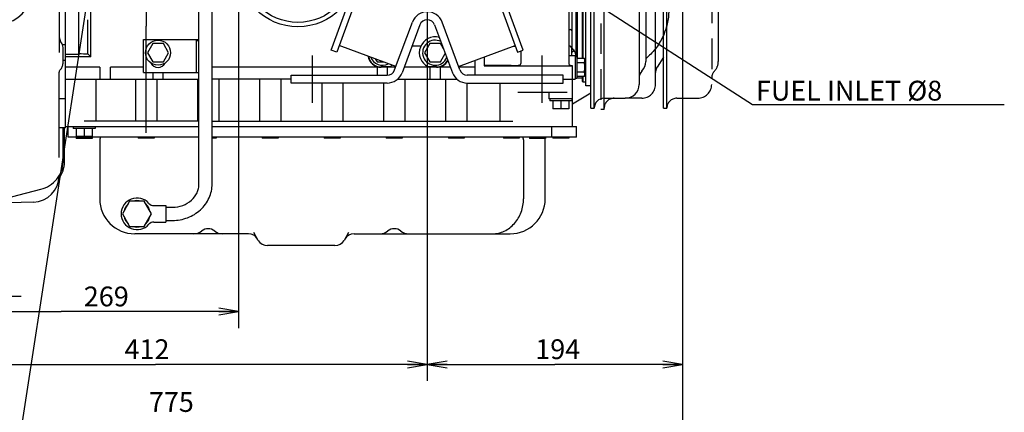
# Model space of a CAD drawing. Units: millimetres. Extents: x -3 to 808, y -12 to 563.
# Drawn here: x 385 to 534, y 173 to 232 of the extents above; entities that cross this region are included whole.
import ezdxf

# ---------------------------------------------------------------- set-up
doc = ezdxf.new("R2010")
doc.units = ezdxf.units.MM
doc.header["$LTSCALE"] = 46.255
doc.linetypes.add('CENTER', pattern=[0.6, 0.375, -0.075, 0.075, -0.075])
doc.linetypes.add('PHANTOM', pattern=[0.8, 0.45, -0.05, 0.1, -0.05, 0.1, -0.05])
doc.layers.get('0').update_dxf_attribs({"linetype": 'CONTINUOUS'})
doc.layers.add('ALL_AXIS', color=7, linetype='CONTINUOUS')
doc.layers.add('DEFAULT_3', color=7, linetype='PHANTOM')
doc.styles.get("Standard").update_dxf_attribs({"font": 'txt', "width": 0.8})

msp = doc.modelspace()

# ---------------------------------------------------------------- linework, layer by layer
at = {"color": 7, "linetype": 'Continuous'}
for p, q in [((478.65, 293.91), (478.65, 222.59)), ((485.25, 286.15), (485.25, 169.65)), ((485.25, 286.15), (485.25, 177.65)), ((391.74, 215.99), (391.74, 274.82)), ((417.94, 253.79), (417.94, 185.65)), ((471.85, 218.99), (471.85, 248.79)), ((471.35, 218.99), (471.35, 247.05)), ((390.74, 245.39), (390.74, 227.43)), ((479.65, 245.29), (479.65, 226.06)), ((469.04, 243.26), (469.04, 226.84)), ((469.24, 243.49), (469.24, 226.58)), ((470.02, 244.49), (470.02, 226.58)), ((470.12, 244.49), (470.12, 226.58)), ((470.58, 222.39), (470.58, 244.49)), ((395.96, 241.79), (384.02, 164.15)), ((411.94, 207.5), (411.94, 239.46)), ((413.94, 207.5), (413.94, 239.46)), ((466.03, 238.84), (495.83, 219.53)), ((432, 227.79), (435.21, 236.61)), ((436.05, 236.3), (432.84, 227.49)), ((446.54, 236.39), (446.54, 177.65)), ((457.02, 236.3), (460.23, 227.49)), ((461.08, 227.79), (457.87, 236.61)), ((467.98, 236.19), (467.98, 225.84)), ((468.44, 236.19), (468.44, 228.23)), ((393.74, 227.15), (393.74, 235.23)), ((395.54, 226.79), (395.54, 235.59)), ((395.11, 227.22), (395.11, 232.39)), ((441.59, 224.78), (444.29, 232.03)), ((445.41, 231.61), (442.72, 224.36)), ((447.66, 231.61), (450.36, 224.36)), ((451.48, 224.78), (448.79, 232.03)), ((467.98, 230.89), (468.24, 230.89)), ((391.74, 228.59), (391.25, 228.59)), ((403.54, 229.37), (411.94, 229.37)), ((403.54, 224.37), (403.54, 229.37)), ((404.93, 228.79), (404.12, 227.39)), ((406.55, 228.79), (404.93, 228.79)), ((407.35, 227.39), (406.55, 228.79)), ((411.54, 229.37), (411.54, 224.37)), ((411.94, 229.19), (411.54, 229.19)), ((441.79, 225.29), (433.21, 228.48)), ((445.56, 228.39), (444.22, 228.39)), ((446.93, 228.79), (446.12, 227.39)), ((448.55, 228.79), (446.93, 228.79)), ((449, 228), (448.55, 228.79)), ((451.29, 225.29), (459.87, 228.48)), ((459.64, 228.39), (459.9, 228.39)), ((468.18, 228.39), (467.98, 228.39)), ((391.34, 225.81), (391.34, 228.2)), ((391.74, 227.15), (393.74, 227.15)), ((395.11, 227.22), (395.54, 226.79)), ((404.12, 227.39), (404.93, 225.99)), ((406.55, 225.99), (407.35, 227.39)), ((432.84, 227.49), (432, 227.79)), ((446.12, 227.39), (446.93, 225.99)), ((448.55, 225.99), (449.28, 227.26)), ((460.23, 227.49), (461.08, 227.79)), ((460.76, 225.94), (460.76, 227.68)), ((467.98, 226.99), (468.94, 226.99)), ((468.38, 228.19), (468.38, 226.99)), ((468.82, 227.69), (468.38, 227.42)), ((468.94, 226.99), (468.94, 223.39)), ((468.94, 226.84), (469.22, 226.84)), ((469.22, 226.84), (469.22, 223.54)), ((391.74, 226.2), (391.34, 226.2)), ((395.54, 226.79), (391.74, 226.79)), ((404.93, 225.99), (406.55, 225.99)), ((438.66, 226.45), (438.93, 225.99)), ((438.93, 225.99), (439.9, 225.99)), ((446.93, 225.99), (448.55, 225.99)), ((453.74, 226.2), (453.74, 223.99)), ((455.18, 226.74), (455.18, 225.39)), ((455.18, 225.39), (468.58, 225.39)), ((459.28, 225.43), (455.28, 225.43)), ((468.58, 225.39), (468.23, 225.46)), ((468.58, 216.19), (468.58, 225.39)), ((469.22, 226.58), (470.33, 226.58)), ((469.22, 225.89), (470.33, 225.89)), ((470.44, 226.39), (470.33, 226.58)), ((470.44, 223.99), (470.44, 226.39)), ((390.74, 224.26), (390.75, 224.4)), ((390.74, 224.23), (390.74, 224.26)), ((390.74, 224.26), (390.74, 224.26)), ((390.74, 211.55), (390.74, 224.23)), ((390.75, 224.4), (390.79, 224.55)), ((390.79, 224.55), (390.83, 224.66)), ((390.83, 224.66), (390.87, 224.74)), ((390.87, 224.74), (390.9, 224.77)), ((390.9, 224.77), (390.91, 224.78)), ((390.91, 224.78), (390.91, 224.78)), ((396.94, 225.19), (391.74, 225.19)), ((396.94, 225.19), (396.94, 223.39)), ((403.54, 225.19), (398.54, 225.19)), ((398.54, 223.39), (398.54, 225.19)), ((403.54, 224.37), (411.94, 224.37)), ((404.94, 224.37), (404.94, 223.39)), ((406.54, 223.39), (406.54, 224.37)), ((438.94, 225.19), (413.94, 225.19)), ((425.94, 223.99), (440.47, 223.99)), ((425.94, 222.79), (425.94, 223.99)), ((438.94, 225.19), (438.94, 223.99)), ((440.81, 225.25), (439.54, 225.25)), ((441.75, 225.19), (439.54, 225.19)), ((440.54, 224), (440.54, 225.19)), ((447.94, 225.19), (443.03, 225.19)), ((447.94, 225.25), (446.66, 225.25)), ((446.94, 225.19), (446.94, 223.39)), ((450.05, 225.19), (448.54, 225.19)), ((448.54, 223.39), (448.54, 225.19)), ((453.74, 225.19), (451.33, 225.19)), ((467.14, 223.99), (452.61, 223.99)), ((467.14, 222.79), (467.14, 223.99)), ((469.22, 224.5), (470.33, 224.5)), ((470.44, 223.99), (470.33, 223.81)), ((391.74, 223.39), (411.94, 223.39)), ((396.32, 223.39), (396.32, 216.99)), ((402.33, 223.39), (402.33, 216.99)), ((405.54, 223.39), (405.54, 216.99)), ((411.73, 223.39), (411.73, 216.99)), ((425.94, 223.39), (413.94, 223.39)), ((414.94, 223.39), (414.94, 216.99)), ((421.13, 223.39), (421.13, 216.99)), ((424.33, 223.39), (424.33, 216.99)), ((440.47, 222.79), (425.94, 222.79)), ((430.55, 222.79), (430.55, 216.99)), ((433.74, 222.79), (433.74, 216.99)), ((439.93, 222.79), (439.93, 216.99)), ((442.05, 223.39), (451.03, 223.39)), ((443.14, 223.39), (443.14, 216.99)), ((449.33, 223.39), (449.33, 216.99)), ((452.56, 222.8), (452.56, 216.99)), ((452.61, 222.79), (467.14, 222.79)), ((457.56, 222.79), (457.56, 216.99)), ((467.14, 223.39), (468.94, 223.39)), ((468.94, 223.54), (469.22, 223.54)), ((469.22, 223.81), (470.33, 223.81)), ((470.02, 223.81), (470.02, 223.09)), ((470.02, 223.09), (470.12, 222.99)), ((470.12, 223.81), (470.12, 222.99)), ((470.12, 222.99), (470.58, 222.99)), ((471.35, 222.39), (470.58, 222.39)), ((460.25, 221.39), (467.75, 221.39)), ((464.98, 221.39), (464.98, 220.39)), ((471.35, 221.27), (468.58, 219.57)), ((391.74, 220.38), (390.74, 220.38)), ((446.54, 219.65), (446.54, 177.65)), ((468.58, 220.39), (464.98, 220.39)), ((465.13, 220.39), (465.13, 220.11)), ((468.43, 220.11), (465.13, 220.11)), ((465.58, 220.11), (465.58, 218.89)), ((466.78, 220.11), (466.78, 218.89)), ((467.98, 220.11), (467.98, 218.89)), ((468.43, 220.39), (468.43, 220.11)), ((473.35, 220.49), (476.55, 220.49)), ((495.83, 219.53), (534, 219.53)), ((496.36, 219.53), (496.45, 219.53)), ((467.98, 218.89), (465.58, 218.89)), ((471.35, 218.99), (471.85, 218.99)), ((411.94, 216.99), (394.54, 216.99)), ((413.94, 216.99), (459.53, 216.99)), ((391.74, 215.99), (390.74, 215.99)), ((391.34, 210.84), (391.34, 215.99)), ((391.56, 210.84), (391.56, 215.99)), ((391.74, 216.19), (411.94, 216.19)), ((392.14, 214.59), (392.14, 216.19)), ((392.89, 216.19), (392.89, 215.91)), ((396.19, 215.91), (392.89, 215.91)), ((393.34, 215.91), (393.34, 214.69)), ((394.54, 215.91), (394.54, 214.69)), ((395.74, 215.91), (395.74, 214.69)), ((396.19, 216.19), (396.19, 215.91)), ((413.94, 216.19), (469.18, 216.19)), ((465.38, 216.19), (465.38, 214.59)), ((469.18, 214.59), (469.18, 216.19)), ((411.94, 214.59), (392.14, 214.59)), ((395.74, 214.69), (393.34, 214.69)), ((393.34, 214.59), (393.34, 214.39)), ((395.74, 214.45), (393.34, 214.45)), ((395.74, 214.39), (393.34, 214.39)), ((394.54, 214.59), (394.54, 214.39)), ((395.74, 214.59), (395.74, 214.39)), ((396.9, 214.17), (396.9, 205.25)), ((402.74, 214.59), (402.74, 214.45)), ((405.14, 214.45), (402.74, 214.45)), ((403.94, 214.59), (403.94, 214.45)), ((405.14, 214.59), (405.14, 214.45)), ((469.18, 214.59), (413.94, 214.59)), ((414.54, 214.45), (413.94, 214.45)), ((414.54, 214.59), (414.54, 214.45)), ((421.54, 214.59), (421.54, 214.45)), ((423.94, 214.45), (421.54, 214.45)), ((422.74, 214.59), (422.74, 214.45)), ((423.94, 214.59), (423.94, 214.45)), ((430.94, 214.59), (430.94, 214.45)), ((433.34, 214.45), (430.94, 214.45)), ((432.14, 214.59), (432.14, 214.45)), ((433.34, 214.59), (433.34, 214.45)), ((440.34, 214.59), (440.34, 214.45)), ((442.74, 214.45), (440.34, 214.45)), ((441.54, 214.59), (441.54, 214.45)), ((442.74, 214.59), (442.74, 214.45)), ((449.74, 214.59), (449.74, 214.45)), ((452.14, 214.45), (449.74, 214.45)), ((450.94, 214.59), (450.94, 214.45)), ((452.14, 214.59), (452.14, 214.45)), ((458.08, 214.59), (458.08, 214.45)), ((460.48, 214.45), (458.08, 214.45)), ((459.28, 214.59), (459.28, 214.45)), ((460.48, 214.59), (460.48, 214.45)), ((461.13, 214.17), (461.13, 205.25)), ((462.04, 214.59), (462.04, 214.39)), ((464.44, 214.39), (462.04, 214.39)), ((463.24, 214.59), (463.24, 214.39)), ((464.42, 205.25), (464.42, 214.17)), ((464.44, 214.59), (464.44, 214.39)), ((465.58, 214.59), (465.58, 214.45)), ((467.98, 214.45), (465.58, 214.45)), ((466.78, 214.59), (466.78, 214.45)), ((467.98, 214.59), (467.98, 214.45)), ((376.63, 203.76), (387.96, 206.69)), ((386.84, 204.74), (379.69, 204.55)), ((401.44, 204.87), (400.34, 202.97)), ((403.64, 204.87), (401.44, 204.87)), ((404.73, 202.97), (403.64, 204.87)), ((400.34, 202.97), (401.44, 201.07)), ((403.64, 201.07), (404.73, 202.97)), ((405.09, 204.22), (406.94, 204.22)), ((406.94, 204.22), (406.94, 201.72)), ((406.94, 203.97), (407.94, 203.97)), ((405.09, 201.72), (406.94, 201.72)), ((406.94, 201.97), (407.94, 201.97)), ((401.44, 201.07), (403.64, 201.07)), ((420.94, 198.95), (420.26, 200.12)), ((434.61, 200.12), (433.94, 198.95)), ((419.44, 199.95), (402.2, 199.95)), ((411.18, 199.95), (411.19, 199.95)), ((415.49, 199.95), (415.49, 199.95)), ((435.44, 199.95), (459.12, 199.95)), ((432.55, 198.15), (422.32, 198.15)), ((364.14, 188.15), (391.04, 188.15)), ((417.94, 188.15), (391.04, 188.15)), ((364.14, 180.15), (405.34, 180.15)), ((446.54, 180.15), (405.34, 180.15)), ((446.54, 180.15), (465.89, 180.15)), ((485.25, 180.15), (465.89, 180.15))]:
    msp.add_line(p, q, dxfattribs=at)
at = {"color": 7, "linetype": 'ByBlock'}
for p, q in [((417.94, 188.15), (414.94, 188.65)), ((414.94, 187.65), (417.94, 188.15)), ((414.94, 188.15), (417.94, 188.15)), ((446.54, 180.15), (443.54, 180.65)), ((449.54, 180.65), (446.54, 180.15)), ((485.25, 180.15), (482.25, 180.65)), ((443.54, 179.65), (446.54, 180.15)), ((443.54, 180.15), (446.54, 180.15)), ((446.54, 180.15), (449.54, 179.65)), ((449.54, 180.15), (446.54, 180.15)), ((482.25, 179.65), (485.25, 180.15)), ((482.25, 180.15), (485.25, 180.15))]:
    msp.add_line(p, q, dxfattribs=at)
at = {"color": 7, "linetype": 'Continuous'}
for centre, radius in [((426.94, 240.39), 9.06), ((426.94, 240.39), 8.4), ((405.74, 227.39), 1.9)]:
    msp.add_circle(centre, radius, dxfattribs=at)
for centre, radius, start, end in [((381.74, 236.39), 4.6, 275, 85), ((446.54, 231.19), 2.4, 20.3759, 159.6241), ((446.54, 231.19), 1.2, 20.3759, 159.6241), ((468.24, 230.69), 0.2, 0, 90), ((447.74, 227.39), 2.4, 74.6562, 243.4235), ((447.74, 227.39), 1.9, 62.7946, 337.9463), ((468.18, 228.19), 0.2, 0, 90), ((439.54, 227.19), 2, 189.5936, 270), ((439.54, 227.19), 1.95, 190.5395, 270), ((468.84, 228.23), 0.4, 180, 235.1501), ((468.04, 227.08), 1, 0, 55.1501), ((405.74, 226.37), 1.2, 207.2747, 332.7253), ((439.74, 227.39), 1.9, 201.1005, 298.0974), ((439.74, 227.39), 2.4, 296.5765, 308.0568), ((447.94, 227.19), 1.95, 270, 331.5884), ((447.94, 227.19), 2, 270, 330.3001), ((468.38, 225.84), 0.4, 180, 260), ((477.55, 226.06), 2.1, 316.2383, 0), ((440.47, 225.19), 1.2, 270, 339.6241), ((440.47, 225.19), 2.4, 270, 339.6241), ((452.61, 225.19), 2.4, 200.3759, 270), ((452.61, 225.19), 1.2, 200.3759, 270), ((480.15, 223.57), 1.5, 136.2383, 180), ((476.55, 222.59), 2.1, 270, 0), ((473.35, 218.99), 1.5, 90, 180), ((397.4, 214.17), 0.5, 121.3323, 180), ((463.92, 214.17), 0.5, 360, 27.0823), ((387.25, 211.55), 3.49, 359.4457, 0.0011), ((386.74, 208.74), 4, 271.5, 359.7685), ((402.2, 205.25), 5.3, 180, 270), ((402.54, 202.97), 2.4, 41.4346, 318.5654), ((402.54, 202.97), 2, 131.8051, 168.1949), ((402.54, 202.97), 2, 71.8051, 108.1949), ((402.54, 202.97), 2, 11.8051, 48.1949), ((405.09, 205.22), 1, 221.4346, 270), ((459.12, 205.25), 5.3, 270, 0), ((402.54, 202.97), 2, 191.8051, 228.1949), ((402.54, 202.97), 2, 311.8051, 348.1949), ((405.09, 200.72), 1, 90, 138.5654), ((402.54, 202.97), 2, 251.8051, 288.1949), ((411.18, 201.79), 1.84, 270, 308.8246), ((413.34, 199.11), 1.6, 51.1755, 128.8245), ((415.49, 201.79), 1.84, 231.1752, 270.0001), ((439.38, 201.79), 1.84, 269.9999, 308.8245), ((441.54, 199.11), 1.6, 51.1755, 128.8245), ((443.69, 201.79), 1.84, 231.1754, 270), ((419.44, 198.35), 1.6, 30, 90), ((422.32, 199.75), 1.6, 210, 270), ((432.55, 199.75), 1.6, 270, 330), ((435.44, 198.35), 1.6, 90, 150)]:
    msp.add_arc(centre, radius, start, end, dxfattribs=at)
for centre, major_axis, ratio, start_param, end_param in [((392.74, 230.1), (0, 2.21), 0.906869, 1.570796, 2.237743), ((390.54, 228.19), (0, 0.882), 0.906869, -1.099518, -0.90385), ((403.94, 229.82), (31, 0), 0.087489, -1.906075, -1.859542), ((455.28, 225.45), (0.1, 0), 0.176327, 3.141593, 4.712389), ((459.28, 225.71), (1.6, 0), 0.176327, -1.570796, -0.620679)]:
    msp.add_ellipse(centre, major_axis=major_axis, ratio=ratio, start_param=start_param, end_param=end_param, dxfattribs=at)
for points, knots in [([(483.14, 233.81), (483.14, 233.12), (482.98, 231.72), (482.28, 229.73), (481.17, 227.93), (480.19, 226.92), (479.65, 226.47)], [0, 0, 0, 0, 0.248351, 0.49805, 0.748783, 1, 1, 1, 1]), ([(390.91, 224.78), (391.04, 224.92), (391.25, 225.24), (391.34, 225.62), (391.34, 225.81)], [0, 0, 0, 0, 0.494991, 1, 1, 1, 1]), ([(460.58, 225.55), (460.61, 225.56), (460.67, 225.59), (460.72, 225.68), (460.76, 225.8), (460.76, 225.89), (460.76, 225.94)], [0, 0, 0, 0, 0.190106, 0.410667, 0.685692, 1, 1, 1, 1]), ([(470.42, 226.39), (470.41, 226.4), (470.39, 226.47), (470.36, 226.53), (470.33, 226.58)], [0, 0, 0, 0, 0.243153, 1, 1, 1, 1]), ([(470.33, 225.89), (470.35, 225.92), (470.4, 226.02), (470.44, 226.14), (470.44, 226.23)], [0, 0, 0, 0, 0.263017, 1, 1, 1, 1]), ([(470.44, 224.16), (470.44, 224.18), (470.43, 224.31), (470.38, 224.42), (470.33, 224.5)], [0, 0, 0, 0, 0.241275, 1, 1, 1, 1]), ([(470.33, 223.81), (470.35, 223.84), (470.4, 223.94), (470.44, 224.07), (470.44, 224.16)], [0, 0, 0, 0, 0.263017, 1, 1, 1, 1]), ([(461.13, 214.17), (461.13, 214.25), (461.1, 214.42), (460.99, 214.55), (460.92, 214.59)], [0, 0, 0, 0, 0.511342, 1, 1, 1, 1]), ([(387.96, 206.69), (388.43, 206.81), (389.34, 207.2), (390.45, 208.16), (391.17, 209.42), (391.34, 210.37), (391.34, 210.84)], [0, 0, 0, 0, 0.255626, 0.507297, 0.754909, 1, 1, 1, 1]), ([(390.72, 208.29), (390.99, 208.66), (391.41, 209.48), (391.56, 210.39), (391.56, 210.84)], [0, 0, 0, 0, 0.502235, 1, 1, 1, 1]), ([(407.94, 201.97), (408.71, 201.97), (410.26, 202.25), (411.93, 203.26), (412.94, 204.39), (413.51, 205.35), (413.86, 206.41), (413.94, 207.14), (413.94, 207.5)], [0, 0, 0, 0, 0.257036, 0.509528, 0.633968, 0.756928, 0.878765, 1, 1, 1, 1]), ([(407.94, 203.97), (408.46, 203.97), (409.5, 204.16), (410.83, 204.94), (411.59, 205.93), (411.89, 206.82), (411.94, 207.28), (411.94, 207.5)], [0, 0, 0, 0, 0.267602, 0.52527, 0.767775, 0.884731, 1, 1, 1, 1]), ([(456.41, 199.95), (456.71, 199.95), (457.34, 200.02), (458.23, 200.33), (459.06, 200.83), (460.03, 201.72), (460.9, 203.2), (461.13, 204.57), (461.13, 205.25)], [0, 0, 0, 0, 0.118168, 0.237461, 0.358804, 0.482775, 0.737681, 1, 1, 1, 1])]:
    msp.add_open_spline(points, degree=3, knots=knots, dxfattribs=at)
for points in [[(391.34, 228.2), (391.34, 228.33), (391.31, 228.47), (391.25, 228.59)], [(470.44, 225.19), (470.44, 225.43), (470.4, 225.66), (470.33, 225.89)], [(470.44, 226.23), (470.44, 226.29), (470.43, 226.34), (470.42, 226.39)], [(470.33, 224.5), (470.4, 224.73), (470.44, 224.96), (470.44, 225.19)]]:
    msp.add_open_spline(points, degree=3, dxfattribs=at)
at = {"layer": 'ALL_AXIS', "color": 7, "linetype": 'CENTER'}
for p, q in [((403.94, 236.39), (403.94, 231.39)), ((446.54, 236.39), (446.54, 219.65)), ((403.94, 215.23), (403.94, 231.39)), ((429.14, 219.79), (429.14, 226.99)), ((463.94, 219.79), (463.94, 226.99)), ((385.01, 190.45), (343.01, 190.45))]:
    msp.add_line(p, q, dxfattribs=at)
at = {"layer": 'DEFAULT_3', "color": 7, "linetype": 'PHANTOM'}
for p, q in [((489.65, 296.6), (489.65, 222.59)), ((481.15, 222.59), (481.15, 279.25)), ((482.85, 218.99), (482.85, 256.69)), ((482.35, 218.99), (482.35, 255.77)), ((472.85, 254.96), (472.85, 218.79)), ((473.35, 218.79), (473.35, 254.96)), ((490.65, 246.73), (490.65, 226.06)), ((482.35, 226.71), (481.39, 225.22)), ((469.22, 223.59), (470.02, 223.59)), ((479.05, 220.49), (476.55, 220.49)), ((484.35, 220.49), (487.55, 220.49)), ((473.35, 218.79), (472.85, 218.79)), ((482.35, 218.99), (482.85, 218.99))]:
    msp.add_line(p, q, dxfattribs=at)
for centre, radius, start, end in [((488.55, 226.06), 2.1, 316.2383, 0), ((482.65, 224.41), 1.5, 147.2648, 180), ((491.15, 223.57), 1.5, 136.2383, 180), ((479.05, 222.59), 2.1, 270, 0), ((487.55, 222.59), 2.1, 270, 0), ((474.85, 218.99), 1.5, 90, 180), ((484.35, 218.99), 1.5, 90, 180)]:
    msp.add_arc(centre, radius, start, end, dxfattribs=at)

# ---------------------------------------------------------------- texts
at = {"color": 7}
for s, p in [('FUEL INLET %%C8', (496.36, 220.14)), ('269', (394.49, 188.95)), ('412', (400.66, 180.95)), ('194', (462.91, 180.95)), ('775', (404.35, 172.95))]:
    msp.add_text(s, height=3, dxfattribs=at).set_placement(p)

doc.saveas('drawing.dxf')
